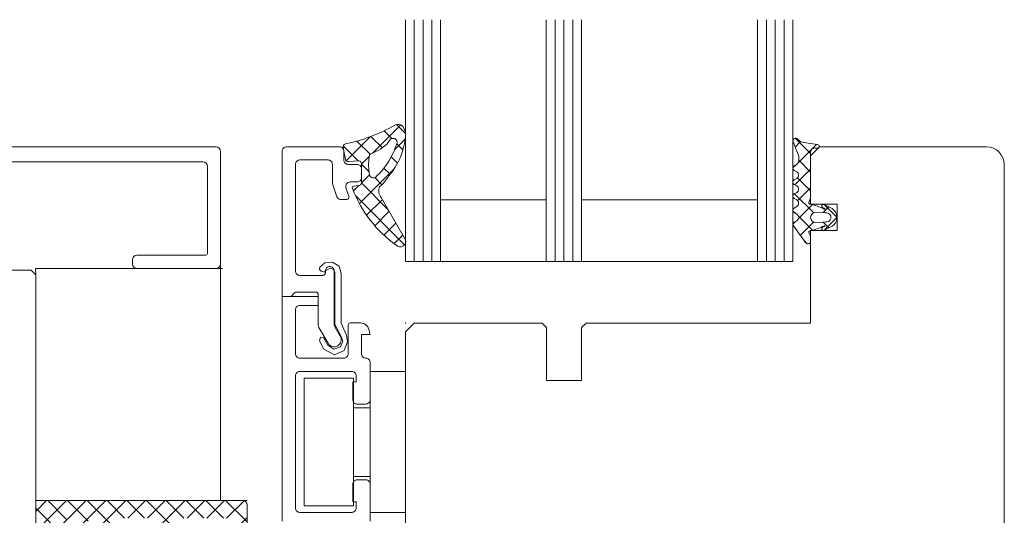
# Model space of a CAD drawing. Extents: x 25913 to 29396, y -753 to -188.
# Drawn here: x 29172 to 29284, y -453 to -397 of the extents above; entities that cross this region are included whole.
import ezdxf

# ---------------------------------------------------------------- set-up
doc = ezdxf.new("R2010")
doc.units = 0
doc.layers.add('BESCHRIFTUNG', color=7, linetype='CONTINUOUS')

msp = doc.modelspace()

# ---------------------------------------------------------------- hatches: boundary and pattern name
at = {"layer": 'BESCHRIFTUNG', "lineweight": 20, "transparency": 33554661}
h = msp.add_hatch(dxfattribs=at)
h.set_pattern_fill('ANSI37', color=256, scale=0.5, angle=360)
h.set_pattern_definition([(45, (28288.5958, -11216.102), (-1.12253202, 1.12253202), []), (135, (28288.5958, -11216.102), (-1.12253202, -1.12253202), [])])
h.paths.add_polyline_path([(29197.6, -451.08, -0.414214), (29198.1, -451.58), (29198.1, -456.56, -0.339454), (29197.73, -457.04), (29189.08, -459.36, -0.065543), (29188.56, -459.43), (29184.5, -459.43, -0.244698), (29184.25, -459.3), (29183.93, -458.83, 0.520567), (29183.52, -458.83), (29183.1, -459.43), (29183.1, -459.83), (29181.96, -459.83, 0.198912), (29181.26, -460.12), (29180.84, -460.53, -0.198912), (29180.14, -460.83), (29178.1, -460.83, 0.414214), (29177.8, -461.13), (29177.8, -463.63), (29176.8, -464.63), (29177.8, -465.63), (29177.8, -470.58), (29176.8, -471.58), (29177.8, -472.58), (29177.8, -477.53), (29176.8, -478.53), (29177.8, -479.53), (29177.8, -482.03, 0.414214), (29178.1, -482.33), (29180.1, -482.33, -0.414214), (29180.4, -482.63), (29180.4, -486.63), (29180.82, -487.22, 0.520567), (29181.23, -487.22), (29181.55, -486.75, -0.244698), (29181.8, -486.63), (29182.1, -486.63, -0.414214), (29182.4, -486.93), (29182.4, -488.72, -0.339454), (29182.18, -489.01), (29178.78, -489.93, -0.493145), (29178.4, -489.64), (29178.4, -489.28), (29178.9, -488.86), (29178.4, -486.38), (29178.9, -485.96), (29178.46, -484.25, 0.341787), (29178.17, -484.03), (29175.9, -484.03, 0.414214), (29175.6, -484.33), (29175.6, -490.78), (29175.1, -493.83), (29174.1, -493.83), (29174.1, -459.81, -0.291473), (29174.22, -459.63), (29175.38, -459.08, 0.291473), (29175.5, -458.9), (29175.5, -455.06, 0.291473), (29175.38, -454.88), (29174.22, -454.33, -0.291473), (29174.1, -454.15), (29174.1, -451.58, -0.414214), (29174.6, -451.08)])
h.paths.add_polyline_path([(29178.1, -458.53), (29178.53, -458.53, 0.414214), (29179.03, -458.03), (29179.03, -456.83, -1), (29180.03, -456.83), (29180.03, -457.33, 0.414214), (29180.53, -457.83), (29180.95, -457.83, 0.414214), (29181.45, -457.33), (29181.45, -456.25, 0.414214), (29181.15, -455.95), (29180.95, -455.95, -1), (29180.95, -454.95), (29181.15, -454.95, 0.414214), (29181.45, -454.65), (29181.45, -453.58, 0.414214), (29180.95, -453.08), (29180.53, -453.08, 0.414214), (29180.03, -453.58), (29180.03, -454.08, -1), (29179.03, -454.08), (29179.03, -453.58, 0.414214), (29178.53, -453.08), (29178.1, -453.08, 0.414214), (29177.6, -453.58), (29177.6, -454.65, 0.414214), (29177.9, -454.95), (29178.1, -454.95, -1), (29178.1, -455.95), (29177.9, -455.95, 0.414214), (29177.6, -456.25), (29177.6, -458.03, 0.414214)], flags=16)
h.paths.add_polyline_path([(29183.25, -457.43), (29187.75, -457.43, 0.414214), (29188.25, -456.93), (29188.25, -453.58, 0.414214), (29187.75, -453.08), (29183.25, -453.08, 0.414214), (29182.75, -453.58), (29182.75, -456.93, 0.414214)], flags=16)
h.paths.add_polyline_path([(29190.18, -456.99), (29195.73, -455.51, 0.339454), (29196.1, -455.02), (29196.1, -453.58, 0.414214), (29195.6, -453.08), (29190.05, -453.08, 0.414214), (29189.55, -453.58), (29189.55, -456.51, 0.493145)], flags=16)
h.paths.add_polyline_path([(29174.1, -493.83), (29175.1, -493.83), (29172.96, -495.81, -0.981788), (29172.54, -495.38)])
h.paths.add_polyline_path([(29175.5, -457.88), (29175.5, -458.88), (29173.24, -456.62, -0.978812), (29173.65, -456.18)])

# ---------------------------------------------------------------- linework, layer by layer
at = {"layer": 'BESCHRIFTUNG', "lineweight": 20}
for p, q in [((29216.08, -396.51), (29216.08, -423.95)), ((29217.08, -396.51), (29217.08, -423.95)), ((29218.08, -396.51), (29218.08, -423.95)), ((29219.08, -396.51), (29219.08, -423.95)), ((29220.08, -423.95), (29220.08, -396.51)), ((29232.08, -396.51), (29232.08, -423.95)), ((29233.08, -396.51), (29233.08, -423.95)), ((29234.08, -396.51), (29234.08, -423.95)), ((29235.08, -396.51), (29235.08, -423.95)), ((29236.08, -423.95), (29236.08, -396.51)), ((29256.08, -396.51), (29256.08, -423.95)), ((29257.08, -396.51), (29257.08, -423.95)), ((29258.08, -396.51), (29258.08, -423.95)), ((29259.08, -396.51), (29259.08, -423.95)), ((29260.08, -423.95), (29260.08, -396.51)), ((29212.36, -411.64), (29215.55, -408.45)), ((29214.54, -410), (29213.66, -409.13)), ((29216.08, -409.42), (29215.07, -408.41)), ((29209.35, -412.52), (29212.09, -409.79)), ((29212.08, -411.79), (29210.58, -410.29)), ((29213.46, -411.04), (29212.17, -409.76)), ((29214.87, -411.25), (29216.06, -410.06)), ((29260.34, -409.96), (29262.09, -411.7)), ((29260.72, -410.15), (29260.64, -410.06)), ((29194.59, -410.95), (29099.6, -410.95)), ((29194.59, -410.95), (29194.59, -410.95)), ((29195.09, -424.25), (29195.09, -411.45)), ((29210.71, -412.54), (29209.01, -410.84)), ((29209.28, -412.38), (29209.01, -411.02)), ((29215.8, -411.27), (29215.12, -410.58)), ((29260.11, -410.39), (29260.68, -411.8)), ((29260.34, -410.96), (29260.96, -410.34)), ((29260.67, -412.76), (29262.76, -410.67)), ((29262.87, -410.68), (29261.29, -410.46)), ((29263.09, -410.95), (29262.09, -411.95)), ((29262.6, -411.08), (29262.84, -411.1)), ((29282.09, -410.95), (29263.09, -410.95)), ((29210.76, -412.54), (29209.6, -412.62)), ((29211.09, -412.91), (29211.97, -412.03)), ((29215.19, -412.78), (29214.48, -412.07)), ((29260.74, -412.03), (29260.74, -412.51)), ((29260.74, -412.47), (29262.09, -413.83)), ((29262.09, -416.76), (29262.09, -411.5)), ((29262.09, -411.95), (29262.09, -417.45)), ((29164.59, -412.65), (29193.09, -412.65)), ((29193.59, -413.15), (29193.59, -423.05)), ((29210.86, -417.38), (29214.78, -413.46)), ((29211.09, -415.02), (29211.09, -412.87)), ((29211.95, -413.78), (29211.09, -412.92)), ((29214.34, -414.05), (29213.64, -413.35)), ((29260.09, -413.34), (29260.48, -412.95)), ((29260.49, -412.94), (29260.24, -413.09)), ((29260.24, -413.61), (29260.52, -413.77)), ((29260.3, -415.25), (29262.09, -413.46)), ((29284.09, -430.95), (29284.09, -412.95)), ((29211.09, -415.03), (29212, -414.12)), ((29213.41, -415.24), (29212.6, -414.43)), ((29260.53, -414.52), (29260.24, -414.69)), ((29260.6, -414.46), (29262.09, -415.95)), ((29210.17, -415.4), (29210.77, -415.32)), ((29210.18, -415.94), (29210.8, -415.32)), ((29214.13, -418.08), (29211.09, -415.04)), ((29260.24, -415.21), (29260.52, -415.37)), ((29260.62, -417.05), (29262.09, -415.58)), ((29215.99, -422.06), (29210.41, -416.48)), ((29211.67, -418.69), (29213.46, -416.91)), ((29213.33, -416.69), (29216.09, -421.49)), ((29220.08, -416.95), (29232.08, -416.95)), ((29236.08, -416.95), (29256.08, -416.95)), ((29260.52, -416.13), (29260.24, -416.29)), ((29260.24, -416.81), (29260.52, -416.97)), ((29260.28, -416.26), (29262.43, -418.41)), ((29261.89, -417.25), (29262.09, -416.76)), ((29260.54, -417.72), (29260.24, -417.89)), ((29260.72, -419.07), (29262.31, -417.49)), ((29262.09, -417.45), (29265.09, -417.45)), ((29263.46, -417.82), (29263.67, -417.92)), ((29263.51, -418.4), (29264.16, -417.75)), ((29263.59, -417.45), (29265.07, -418.93)), ((29264.53, -417.95), (29263.61, -417.45)), ((29265.09, -417.45), (29265.09, -420.45)), ((29212.6, -419.89), (29214.23, -418.26)), ((29260.09, -418.2), (29260.4, -418.5)), ((29260.24, -418.41), (29260.52, -418.57)), ((29260.72, -418.82), (29262.31, -420.41)), ((29263.79, -418.42), (29262.69, -418.35)), ((29263.59, -420.45), (29265.07, -418.97)), ((29265.07, -419.06), (29265.07, -418.83)), ((29213.64, -420.96), (29215, -419.6)), ((29260.09, -419.7), (29260.39, -419.4)), ((29260.14, -419.91), (29261.53, -421.81)), ((29260.52, -419.33), (29260.24, -419.48)), ((29260.93, -420.98), (29262.43, -419.49)), ((29262.69, -419.55), (29263.82, -419.46)), ((29263.67, -419.98), (29263.46, -420.07)), ((29263.5, -419.48), (29264.16, -420.14)), ((29263.61, -420.44), (29264.53, -419.95)), ((29214.8, -421.93), (29215.78, -420.95)), ((29262.09, -421.14), (29261.95, -420.79)), ((29265.09, -420.45), (29262.09, -420.45)), ((29262.09, -420.45), (29262.09, -430.95)), ((29262.09, -421.65), (29262.09, -421.14)), ((29261.4, -421.62), (29261.71, -421.94)), ((29185.09, -423.75), (29185.09, -424.25)), ((29193.39, -423.25), (29185.59, -423.25)), ((29195.09, -424.75), (29174.08, -424.75)), ((29174.08, -424.75), (29174.1, -425.45)), ((29185.59, -424.75), (29194.59, -424.75)), ((29194.51, -424.75), (29195.32, -424.75)), ((29195.09, -424.25), (29195.09, -424.25)), ((29195.09, -424.25), (29195.09, -425.96)), ((29216.08, -423.95), (29220.08, -423.95)), ((29220.08, -423.95), (29232.08, -423.95)), ((29232.08, -423.95), (29236.08, -423.95)), ((29236.08, -423.95), (29256.08, -423.95)), ((29256.08, -423.95), (29260.08, -423.95)), ((29106.1, -424.95), (29173.6, -424.95)), ((29173.6, -424.95), (29174.1, -425.45)), ((29174.1, -425.45), (29174.1, -470.95)), ((29174.1, -425.45), (29174.1, -490.95)), ((29195.09, -425.96), (29195.09, -451.08)), ((29217.09, -430.95), (29216.09, -431.95)), ((29231.59, -430.95), (29217.09, -430.95)), ((29221.34, -430.95), (29221.1, -430.95)), ((29232.09, -431.45), (29231.59, -430.95)), ((29232.09, -437.45), (29232.09, -431.45)), ((29236.59, -430.95), (29236.09, -431.45)), ((29236.09, -431.45), (29236.09, -437.45)), ((29262.09, -430.95), (29236.59, -430.95)), ((29284.09, -508.95), (29284.09, -430.95)), ((29216.09, -431.95), (29216.09, -508.95)), ((29216.09, -436.45), (29212.09, -436.45)), ((29212.09, -436.45), (29212.09, -440.55)), ((29216.09, -452.45), (29216.09, -436.45)), ((29204.59, -451.7), (29204.59, -437.2)), ((29204.59, -437.2), (29210.19, -437.2)), ((29210.19, -437.2), (29210.19, -440.55)), ((29236.09, -437.45), (29232.09, -437.45)), ((29212.09, -440.55), (29210.19, -440.55)), ((29210.19, -440.55), (29210.19, -448.35)), ((29212.09, -440.55), (29212.09, -448.35)), ((29210.19, -448.35), (29210.19, -451.7)), ((29210.19, -448.35), (29212.09, -448.35)), ((29212.09, -448.35), (29212.09, -452.45)), ((29174.1, -451.08), (29174.1, -506.43)), ((29174.6, -451.08), (29197.6, -451.08)), ((29198.1, -451.58), (29198.1, -456.56)), ((29210.19, -451.7), (29204.59, -451.7)), ((29212.09, -452.45), (29216.09, -452.45))]:
    msp.add_line(p, q, dxfattribs=at)
at = {"layer": 'BESCHRIFTUNG', "lineweight": 20, "transparency": 33554661}
msp.add_line((29174.1, -451.08), (29198.1, -451.08), dxfattribs=at)
at = {"layer": 'BESCHRIFTUNG', "lineweight": 20}
msp.add_lwpolyline([(29206.19, -431.18), (29206.19, -427.73, 0.414214), (29205.89, -427.43), (29203.71, -427.43, 0.198912), (29203.5, -427.52), (29203.09, -427.93), (29202.09, -427.93), (29202.09, -411.43, -0.414214), (29202.59, -410.93), (29208.59, -410.93, -0.414214), (29209.09, -411.43), (29209.09, -412.43, 0.414214), (29209.59, -412.93), (29210.59, -412.93, -0.414214), (29211.09, -413.43), (29211.09, -414.43, -0.414214), (29210.59, -414.93), (29209.8, -414.93, 0.520567), (29209.33, -415.6), (29209.67, -416.53, -0.520567), (29209.39, -416.93), (29208.78, -416.93, -0.315299), (29208.31, -416.6), (29207.82, -415.24, -0.087489), (29207.79, -415.07), (29207.79, -412.93, 0.414214), (29207.29, -412.43), (29204.09, -412.43, 0.414214), (29203.59, -412.93), (29203.59, -425.03, 0.414214), (29204.09, -425.53), (29206.69, -425.53, 0.414214), (29206.99, -425.23), (29206.99, -425.03, -0.414214), (29207.49, -424.53, -0.414214), (29207.99, -425.03), (29207.99, -430.96, 0.131652), (29208.12, -431.46), (29208.68, -432.43, -1), (29207.3, -433.23), (29206.25, -431.43, -0.131652)], format="xyb", close=True, dxfattribs=at)
msp.add_lwpolyline([(29207.56, -424.71), (29206.95, -425), (29207.56, -424.71), (29206.95, -425), (29206.89, -425.15), (29206.51, -425.05), (29206.34, -424.87), (29206.38, -424.59), (29206.93, -424.12), (29207.79, -424.04), (29208.55, -424.48), (29208.77, -425.3), (29208.77, -430.95), (29209.38, -432.3), (29209.52, -433.09), (29209.13, -434.07), (29208.04, -434.53), (29206.8, -433.89), (29206.31, -432.97), (29206.45, -432.53), (29206.79, -432.59), (29207.28, -433.44), (29207.94, -433.89), (29208.7, -433.63), (29208.96, -432.99), (29208.83, -432.53), (29208.07, -431.12), (29208.07, -425.3), (29208.06, -425.21), (29207.91, -424.86), (29207.56, -424.71)], dxfattribs=at)
msp.add_lwpolyline([(29212.09, -453.43), (29212.09, -449.23, 0.414214), (29211.59, -448.73), (29210.59, -448.73, 0.414214), (29210.09, -449.23), (29210.09, -451.23), (29210.49, -451.23), (29210.49, -451.93, -0.414214), (29209.99, -452.43), (29204.09, -452.43, -0.414214), (29203.59, -451.93), (29203.59, -436.93, -0.414214), (29204.09, -436.43), (29209.99, -436.43, -0.414214), (29210.49, -436.93), (29210.49, -437.63), (29210.09, -437.63), (29210.09, -439.63, 0.414214), (29210.59, -440.13), (29211.59, -440.13, 0.414214), (29212.09, -439.63), (29212.09, -435.43, 0.414214), (29211.59, -434.93), (29211.59, -434.93, -0.414214), (29211.09, -434.43), (29211.09, -432.23), (29212.09, -432.23), (29211.94, -431.67, 0.339454), (29210.97, -430.93), (29209.79, -430.93, 0.414214), (29209.59, -431.13), (29209.59, -434.43, -0.414214), (29209.09, -434.93), (29204.09, -434.93, -0.414214), (29203.59, -434.43), (29203.59, -429.43, -0.414214), (29204.09, -428.93), (29206.19, -428.93), (29206.19, -427.93), (29202.09, -427.93), (29202.09, -453.43, 0.414214)], format="xyb", dxfattribs=at)
for centre, radius, start, end in [((29204.97, -390.72), 20.35, 282.1126, 299.1264), ((29215.26, -409.05), 0.671, 34.7885, 124.4865), ((29214.31, -409.64), 1.78, 355.3383, 32.8018), ((29208.2, -409.05), 7.92, 318.878, 354.7249), ((29214.7, -410.51), 0.537, 69.2673, 171.0275), ((29214.62, -410.44), 0.509, 345.7261, 58.2526), ((29260.4, -410.27), 0.315, 42.0682, 201.9877), ((29261.46, -409.48), 1, 222.0682, 260), ((29194.59, -411.45), 0.5, 0, 90), ((29209.32, -410.93), 0.322, 104.4189, 195.7755), ((29210.41, -406.74), 5.27, 289.1591, 315.5923), ((29206.6, -407.84), 8.94, 313.9862, 342.2288), ((29262.62, -411.59), 0.536, 124.876, 169.876), ((29262.52, -411.37), 0.3, 75, 135), ((29262.85, -410.89), 0.208, 267.4746, 84.3799), ((29282.09, -412.95), 2, 0, 90), ((29209.58, -412.32), 0.299, 191.2289, 275.0313), ((29210.79, -412.84), 0.301, 354.0685, 95.9315), ((29218.52, -412.99), 6.62, 171.9478, 190.2115), ((29212.52, -412.13), 0.56, 133.6683, 173.4), ((29260.24, -412.51), 0.501, 300.1357, 0), ((29260.24, -412.03), 0.5, 0.0367, 27.0682), ((29193.09, -413.15), 0.5, 0, 90), ((29260.39, -413.35), 0.3, 120.0348, 240.0386), ((29212.44, -414), 0.462, 200.0983, 323.7249), ((29209.34, -411.28), 5.68, 312.1121, 328.3166), ((29260.39, -414.95), 0.3, 120, 240.0734), ((29260.3, -414.15), 0.436, 302.2536, 60), ((29210.19, -415.56), 0.163, 97.5947, 226.7675), ((29223.24, -410.65), 14.09, 200.9264, 234.3605), ((29210.79, -415.02), 0.301, 266.3047, 0), ((29214.32, -415.92), 1.26, 159.8642, 217.9629), ((29260.3, -415.75), 0.436, 300.0379, 60.0356), ((29260.39, -416.55), 0.3, 120.0332, 240.0403), ((29260.3, -417.35), 0.436, 302.1536, 60.0403), ((29260.39, -418.15), 0.3, 120.0357, 240.0378), ((29262.09, -417.25), 0.199, 179.8231, 273.0223), ((29261.32, -422), 4.61, 60.0093, 80.3035), ((29263.56, -417.65), 0.2, 75.04, 240.0352), ((29263.65, -417.96), 0.0468, 240.0093, 65.2574), ((29263.97, -418.9), 1.1, 3.3292, 59.5032), ((29260.31, -418.95), 0.436, 300.0379, 60.0356), ((29262.69, -418.95), 0.6, 90.0367, 269.9633), ((29263.87, -418.94), 0.526, 264.1577, 99.2224), ((29263.97, -419), 1.1, 300.4968, 356.6708), ((29260.39, -419.75), 0.302, 119.4759, 211.8112), ((29261.32, -415.9), 4.61, 279.6965, 299.9907), ((29263.56, -420.25), 0.2, 119.9648, 284.96), ((29263.65, -419.94), 0.0468, 294.7426, 119.9907), ((29215.49, -421.67), 0.626, 222.75, 17.25), ((29262.09, -420.65), 0.2, 87.2655, 224.3778), ((29261.79, -421.65), 0.3, 212.2708, 0), ((29185.59, -423.75), 0.5, 90, 180), ((29193.39, -423.05), 0.2, 270, 0), ((29185.59, -424.25), 0.5, 180, 270), ((29194.59, -424.25), 0.5, 270, 360), ((29197.6, -451.58), 0.5, 0, 90)]:
    msp.add_arc(centre, radius, start, end, dxfattribs=at)
for p in [(29211.09, -413.93), (29211.09, -413.95), (29265.09, -418.95), (29202.09, -427.93), (29216.09, -430.93)]:
    msp.add_point(p, dxfattribs=at)

doc.saveas('drawing.dxf')
